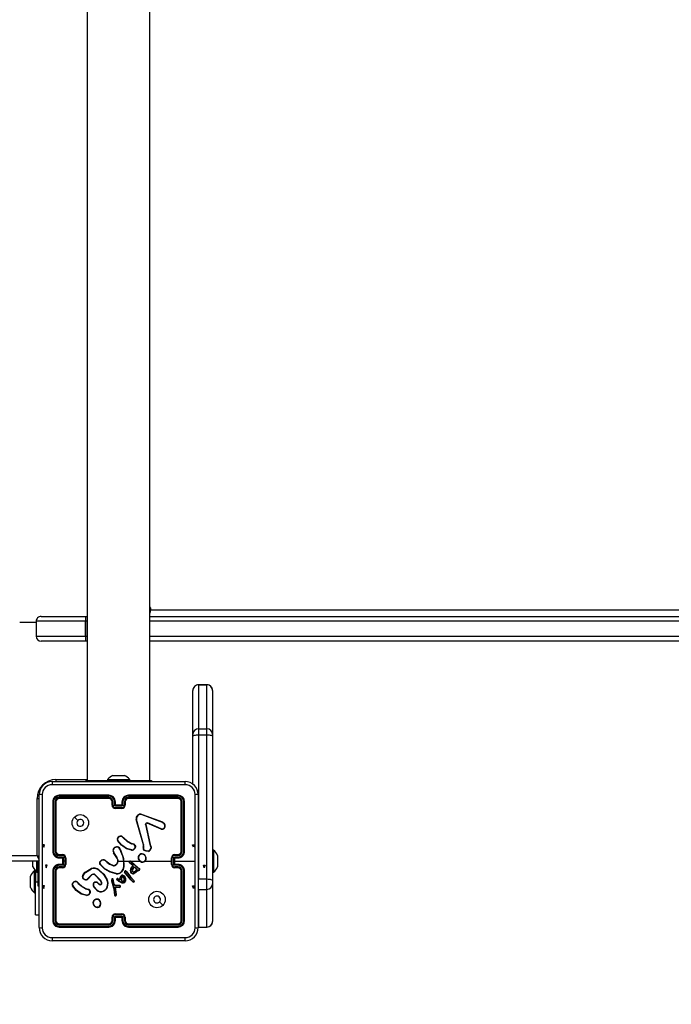
# Model space of a CAD drawing. Units: millimetres. Extents: x 581 to 1765, y 201 to 782.
# Drawn here: x 1189 to 1228, y 347 to 407 of the extents above; entities that cross this region are included whole.
import ezdxf

# ---------------------------------------------------------------- set-up
doc = ezdxf.new("R2010")
doc.units = ezdxf.units.MM
doc.header["$LTSCALE"] = 35
doc.header["$PDSIZE"] = -1
doc.layers.add('VP-DIM', color=7, linetype='Continuous')
doc.layers.add('VP-EQ', color=7, linetype='Continuous', true_color=0x8a3492)
doc.dimstyles.get("Standard").update_dxf_attribs({"dimtxt": 14, "dimasz": 20, "dimexe": 20, "dimexo": 50, "dimgap": 20, "dimtad": 0, "dimdec": 0, "dimzin": 0, "dimdsep": 46, "dimtxsty": 'Standard', "dimcen": -0.09, "dimadec": 0, "dimazin": 0, "dimtfac": 1, "dimtdec": 4, "dimtofl": 0, "dimtmove": 0, "dimatfit": 3, "dimfxl": 70, "dimfxlon": 1, "dimtolj": 1, "dimtzin": 0, "dimarcsym": 0})

# ---------------------------------------------------------------- blocks, each defined once
blk = doc.blocks.new('*D106')
at = {"layer": 'Defpoints', "color": 0}
for p in [(1166.578, 584.402), (1166.578, 200.752), (1744.97, 200.752)]:
    blk.add_point(p, dxfattribs=at)
at = {"layer": 'VP-DIM', "color": 0, "lineweight": -2}
for p, q in [((1674.97, 584.402), (1764.97, 584.402)), ((1744.97, 564.402), (1744.97, 431.244)), ((1744.97, 220.752), (1744.97, 353.91)), ((1674.97, 200.752), (1764.97, 200.752))]:
    blk.add_line(p, q, dxfattribs=at)
at = {"layer": 'VP-DIM', "color": 0}
for points in [[(1748.303, 564.402), (1741.636, 564.402), (1744.97, 584.402)], [(1741.636, 220.752), (1748.303, 220.752), (1744.97, 200.752)]]:
    blk.add_solid(points, dxfattribs=at)
at = {"layer": 'VP-DIM', "color": 0, "insert": (1744.97, 392.577), "char_height": 14, "attachment_point": 5, "rotation": 90}
blk.add_mtext('\\A1;384', dxfattribs=at)
blk = doc.blocks.new('*D107')
at = {"layer": 'Defpoints', "color": 0}
for p in [(1193.39, 434.402), (1193.39, 350.752), (1652.527, 350.752)]:
    blk.add_point(p, dxfattribs=at)
at = {"layer": 'VP-DIM', "color": 0, "lineweight": -2}
for p, q in [((1652.527, 454.402), (1652.527, 474.402)), ((1582.527, 434.402), (1672.527, 434.402)), ((1582.527, 350.752), (1672.527, 350.752)), ((1652.527, 330.752), (1652.527, 310.752))]:
    blk.add_line(p, q, dxfattribs=at)
at = {"layer": 'VP-DIM', "color": 0}
for points in [[(1649.194, 454.402), (1655.86, 454.402), (1652.527, 434.402)], [(1655.86, 330.752), (1649.194, 330.752), (1652.527, 350.752)]]:
    blk.add_solid(points, dxfattribs=at)
at = {"layer": 'VP-DIM', "color": 0, "insert": (1652.527, 394.34), "char_height": 14, "attachment_point": 5, "rotation": 90}
blk.add_mtext('\\A1;84', dxfattribs=at)
blk = doc.blocks.new('wd1442')
at = {"layer": 'VP-EQ', "color": 0, "linetype": 'Continuous', "lineweight": 25}
for p, q in [((1193.07, 424.677), (1193.07, 360.477)), ((1196.87, 360.477), (1196.87, 424.677)), ((1196.87, 370.927), (1196.912, 370.927)), ((1196.912, 370.827), (1196.912, 370.927)), ((1190.269, 370.427), (1192.961, 370.427)), ((1192.961, 370.427), (1193.07, 370.427)), ((1196.87, 370.827), (1196.912, 370.827)), ((1196.87, 370.427), (1231.484, 370.427)), ((1196.912, 370.827), (1290.411, 370.827)), ((1188.97, 370.077), (1189.969, 370.077)), ((1192.96, 370.127), (1189.969, 370.127)), ((1189.969, 370.127), (1189.969, 369.227)), ((1192.96, 370.127), (1192.96, 369.227)), ((1192.96, 369.227), (1192.96, 370.127)), ((1192.96, 370.127), (1192.96, 370.127)), ((1193.07, 370.127), (1192.96, 370.127)), ((1231.677, 370.127), (1196.87, 370.127)), ((1189.969, 369.227), (1192.96, 369.227)), ((1192.96, 369.227), (1192.96, 369.227)), ((1192.96, 369.227), (1193.07, 369.227)), ((1196.87, 369.227), (1231.677, 369.227)), ((1192.961, 368.927), (1190.269, 368.927)), ((1193.07, 368.927), (1192.961, 368.927)), ((1231.484, 368.927), (1196.87, 368.927)), ((1200.32, 366.275), (1199.82, 366.275)), ((1199.82, 366.275), (1199.82, 366.274)), ((1199.82, 366.274), (1199.82, 363.609)), ((1199.82, 366.274), (1200.32, 366.274)), ((1200.32, 366.274), (1200.32, 366.275)), ((1200.32, 363.609), (1200.32, 366.274)), ((1199.47, 363.259), (1199.47, 365.925)), ((1200.67, 365.925), (1200.67, 363.259)), ((1199.47, 363.15), (1199.47, 363.259)), ((1199.47, 360.229), (1199.47, 363.15)), ((1199.82, 363.609), (1199.82, 363.245)), ((1199.82, 363.609), (1200.32, 363.609)), ((1199.82, 363.245), (1199.82, 354.497)), ((1199.82, 363.245), (1200.32, 363.245)), ((1200.32, 363.245), (1200.32, 363.609)), ((1200.32, 354.497), (1200.32, 363.245)), ((1200.67, 363.259), (1200.67, 363.15)), ((1200.67, 363.15), (1200.67, 354.403)), ((1194.62, 360.777), (1194.667, 360.777)), ((1194.667, 360.777), (1194.97, 360.777)), ((1194.97, 360.777), (1195.273, 360.777)), ((1195.273, 360.777), (1195.32, 360.777)), ((1190.945, 360.402), (1198.995, 360.402)), ((1191.17, 360.527), (1193.07, 360.527)), ((1191.17, 360.527), (1191.17, 360.402)), ((1192.97, 360.477), (1192.97, 360.402)), ((1192.97, 360.477), (1193.97, 360.477)), ((1193.97, 360.477), (1195.97, 360.477)), ((1193.97, 360.477), (1193.97, 360.402)), ((1194.295, 360.537), (1194.295, 360.477)), ((1194.295, 360.537), (1195.645, 360.537)), ((1195.645, 360.477), (1195.645, 360.537)), ((1195.97, 360.477), (1196.97, 360.477)), ((1195.97, 360.477), (1195.97, 360.402)), ((1196.97, 360.477), (1196.97, 360.402)), ((1190.145, 351.552), (1190.145, 359.602)), ((1194.37, 359.577), (1191.37, 359.577)), ((1198.57, 359.577), (1195.57, 359.577)), ((1199.795, 359.602), (1199.795, 351.552)), ((1190.02, 355.927), (1190.02, 359.377)), ((1190.02, 359.377), (1190.145, 359.377)), ((1190.97, 359.177), (1190.97, 356.177)), ((1191.017, 359.179), (1191.017, 356.177)), ((1191.117, 359.179), (1191.117, 356.177)), ((1191.17, 359.177), (1191.17, 356.177)), ((1194.369, 359.53), (1191.367, 359.53)), ((1194.369, 359.43), (1191.367, 359.43)), ((1194.37, 359.377), (1191.37, 359.377)), ((1194.57, 358.977), (1194.57, 359.177)), ((1194.62, 358.979), (1194.62, 359.179)), ((1194.72, 358.929), (1194.72, 359.179)), ((1194.77, 358.977), (1194.77, 359.177)), ((1194.77, 358.977), (1194.77, 358.977)), ((1195.17, 358.977), (1194.77, 358.977)), ((1195.17, 359.177), (1195.17, 358.977)), ((1195.17, 358.977), (1195.17, 358.977)), ((1195.22, 359.179), (1195.22, 358.929)), ((1195.32, 359.179), (1195.32, 358.979)), ((1195.37, 359.177), (1195.37, 358.977)), ((1198.572, 359.53), (1195.57, 359.53)), ((1198.572, 359.43), (1195.57, 359.43)), ((1198.57, 359.377), (1195.57, 359.377)), ((1198.77, 356.177), (1198.77, 359.177)), ((1198.822, 356.177), (1198.822, 359.179)), ((1198.922, 356.177), (1198.922, 359.179)), ((1198.97, 356.177), (1198.97, 359.177)), ((1195.22, 358.929), (1194.72, 358.929)), ((1195.17, 358.829), (1194.77, 358.829)), ((1195.17, 358.777), (1194.77, 358.777)), ((1196.38, 358.399), (1197.613, 357.936)), ((1196.386, 358.417), (1197.619, 357.954)), ((1196.467, 356.574), (1196.034, 358.096)), ((1196.486, 356.58), (1196.054, 358.101)), ((1196.602, 357.797), (1196.853, 356.59)), ((1196.621, 357.8), (1196.872, 356.594)), ((1197.546, 357.521), (1196.709, 357.877)), ((1197.554, 357.54), (1196.718, 357.896)), ((1197.695, 357.877), (1197.762, 357.765)), ((1197.71, 357.888), (1197.779, 357.772)), ((1195.188, 357.05), (1195.264, 356.973)), ((1195.203, 357.063), (1195.278, 356.987)), ((1195.821, 356.612), (1195.759, 356.63)), ((1195.767, 356.648), (1195.823, 356.631)), ((1195.837, 356.609), (1195.821, 356.612)), ((1195.823, 356.631), (1195.838, 356.629)), ((1196.475, 356.507), (1196.467, 356.574)), ((1196.495, 356.507), (1196.486, 356.58)), ((1196.853, 356.59), (1196.887, 356.508)), ((1196.872, 356.594), (1196.904, 356.519)), ((1191.37, 355.977), (1191.57, 355.977)), ((1194.853, 355.786), (1194.661, 356.092)), ((1194.87, 355.798), (1194.677, 356.103)), ((1195.065, 356.254), (1195.084, 356.193)), ((1195.084, 356.257), (1195.102, 356.202)), ((1195.759, 356.25), (1195.442, 356.322)), ((1195.761, 356.27), (1195.451, 356.341)), ((1195.965, 356.425), (1195.94, 356.362)), ((1195.985, 356.421), (1195.957, 356.352)), ((1196.464, 356.429), (1196.474, 356.485)), ((1196.474, 356.485), (1196.475, 356.507)), ((1196.483, 356.424), (1196.494, 356.484)), ((1196.494, 356.484), (1196.495, 356.507)), ((1198.37, 355.977), (1198.57, 355.977)), ((1200.73, 356.252), (1200.67, 356.252)), ((1200.73, 356.252), (1200.73, 354.902)), ((1190.145, 355.577), (1125.795, 355.577)), ((1125.92, 355.927), (1190.02, 355.927)), ((1189.77, 355.402), (1189.77, 355.577)), ((1189.77, 355.227), (1189.77, 355.402)), ((1190.01, 354.902), (1190.01, 355.577)), ((1190.07, 355.577), (1190.07, 355.34)), ((1190.17, 355.377), (1190.145, 355.377)), ((1191.368, 355.927), (1191.568, 355.927)), ((1191.368, 355.827), (1191.618, 355.827)), ((1191.37, 355.777), (1191.57, 355.777)), ((1191.57, 355.377), (1191.37, 355.377)), ((1191.57, 355.777), (1191.57, 355.777)), ((1191.57, 355.777), (1191.57, 355.377)), ((1191.57, 355.377), (1191.57, 355.377)), ((1191.618, 355.827), (1191.618, 355.577)), ((1191.618, 355.577), (1191.618, 355.327)), ((1191.718, 355.577), (1191.618, 355.577)), ((1191.718, 355.777), (1191.718, 355.577)), ((1191.718, 355.577), (1191.718, 355.377)), ((1191.77, 355.777), (1191.77, 355.377)), ((1193.816, 355.527), (1193.928, 355.645)), ((1193.833, 355.516), (1193.938, 355.628)), ((1194.224, 355.554), (1194.253, 355.525)), ((1194.239, 355.567), (1194.266, 355.54)), ((1194.97, 355.577), (1195.263, 355.577)), ((1195.263, 355.577), (1195.274, 355.252)), ((1195.284, 355.577), (1195.639, 355.577)), ((1195.814, 355.331), (1195.628, 355.471)), ((1195.826, 355.347), (1195.641, 355.486)), ((1195.708, 355.577), (1196.262, 355.577)), ((1195.709, 355.551), (1196.12, 355.183)), ((1195.723, 355.565), (1196.132, 355.199)), ((1198.17, 355.377), (1198.17, 355.777)), ((1198.222, 355.377), (1198.222, 355.777)), ((1198.322, 355.827), (1198.572, 355.827)), ((1198.322, 355.327), (1198.322, 355.827)), ((1198.37, 355.777), (1198.57, 355.777)), ((1198.37, 355.777), (1198.37, 355.777)), ((1198.37, 355.377), (1198.37, 355.777)), ((1198.37, 355.577), (1199.607, 355.577)), ((1198.57, 355.377), (1198.37, 355.377)), ((1198.37, 355.377), (1198.37, 355.377)), ((1198.372, 355.927), (1198.572, 355.927)), ((1200.97, 355.927), (1200.97, 355.752)), ((1200.97, 355.752), (1200.97, 355.402)), ((1200.97, 355.402), (1200.97, 355.227)), ((1189.92, 355.002), (1189.86, 355.002)), ((1189.86, 354.327), (1189.86, 355.002)), ((1189.92, 355.003), (1189.92, 354.327)), ((1190.01, 354.902), (1190.07, 354.902)), ((1190.07, 355.34), (1190.07, 354.077)), ((1190.07, 355.34), (1190.145, 355.34)), ((1190.97, 354.977), (1190.97, 351.977)), ((1191.017, 354.977), (1191.017, 351.975)), ((1191.117, 354.977), (1191.117, 351.975)), ((1191.17, 354.977), (1191.17, 351.977)), ((1191.618, 355.327), (1191.368, 355.327)), ((1191.568, 355.227), (1191.368, 355.227)), ((1191.57, 355.177), (1191.37, 355.177)), ((1192.947, 354.906), (1193.306, 355.126)), ((1192.959, 354.89), (1193.314, 355.107)), ((1194.82, 354.803), (1194.465, 354.903)), ((1194.824, 354.822), (1194.471, 354.922)), ((1195.501, 354.684), (1195.331, 354.914)), ((1195.517, 354.696), (1195.349, 354.924)), ((1195.447, 354.922), (1195.418, 354.961)), ((1195.435, 354.973), (1195.463, 354.934)), ((1195.447, 354.922), (1195.673, 354.622)), ((1195.463, 354.934), (1195.688, 354.635)), ((1195.776, 355.217), (1195.833, 355.296)), ((1195.792, 355.205), (1195.85, 355.284)), ((1195.808, 355.099), (1195.936, 355.233)), ((1195.826, 355.319), (1195.814, 355.331)), ((1195.823, 355.087), (1195.936, 355.208)), ((1195.842, 355.33), (1195.826, 355.347)), ((1195.833, 355.308), (1195.826, 355.319)), ((1195.85, 355.319), (1195.842, 355.33)), ((1195.936, 355.233), (1196.077, 355.096)), ((1195.936, 355.208), (1196.055, 355.091)), ((1196.129, 355.052), (1196.083, 354.976)), ((1196.137, 355.028), (1196.099, 354.965)), ((1196.12, 355.183), (1196.176, 355.143)), ((1196.171, 355.037), (1196.129, 355.052)), ((1196.132, 355.199), (1196.187, 355.16)), ((1196.164, 355.018), (1196.137, 355.028)), ((1196.176, 355.143), (1196.219, 355.115)), ((1196.187, 355.16), (1196.23, 355.132)), ((1198.572, 355.327), (1198.322, 355.327)), ((1198.57, 355.177), (1198.37, 355.177)), ((1198.572, 355.227), (1198.372, 355.227)), ((1198.77, 351.977), (1198.77, 354.977)), ((1198.822, 351.975), (1198.822, 354.977)), ((1198.922, 351.975), (1198.922, 354.977)), ((1198.97, 351.977), (1198.97, 354.977)), ((1200.67, 354.902), (1200.73, 354.902)), ((1189.62, 354.502), (1189.62, 354.677)), ((1189.62, 354.152), (1189.62, 354.502)), ((1189.86, 353.652), (1189.86, 354.327)), ((1189.92, 352.327), (1189.92, 354.327)), ((1189.92, 354.327), (1190.07, 354.327)), ((1192.445, 354.305), (1192.521, 354.228)), ((1192.46, 354.318), (1192.536, 354.242)), ((1193.318, 354.744), (1193.111, 354.529)), ((1193.332, 354.73), (1193.126, 354.516)), ((1193.869, 354.39), (1193.541, 354.733)), ((1193.885, 354.402), (1193.554, 354.748)), ((1193.715, 354.259), (1193.701, 354.244)), ((1193.701, 354.244), (1193.786, 354.17)), ((1193.715, 354.259), (1193.8, 354.185)), ((1193.93, 354.266), (1193.869, 354.39)), ((1193.949, 354.272), (1193.885, 354.402)), ((1194.541, 354.378), (1194.662, 353.958)), ((1194.561, 354.382), (1194.681, 353.962)), ((1194.683, 354.185), (1194.621, 354.476)), ((1194.703, 354.189), (1194.64, 354.483)), ((1194.688, 354.175), (1194.683, 354.185)), ((1194.721, 354.123), (1194.688, 354.175)), ((1194.705, 354.186), (1194.703, 354.189)), ((1194.738, 354.135), (1194.705, 354.186)), ((1194.968, 354.36), (1194.867, 354.437)), ((1194.98, 354.376), (1194.879, 354.453)), ((1194.908, 354.508), (1194.978, 354.477)), ((1194.915, 354.526), (1194.986, 354.495)), ((1195.093, 354.283), (1194.968, 354.36)), ((1194.978, 354.477), (1195.044, 354.442)), ((1195.102, 354.301), (1194.98, 354.376)), ((1194.986, 354.495), (1195.03, 354.472)), ((1195.03, 354.472), (1195.052, 354.57)), ((1195.044, 354.442), (1195.071, 354.565)), ((1195.052, 354.57), (1195.113, 354.683)), ((1195.071, 354.565), (1195.129, 354.671)), ((1195.185, 354.251), (1195.093, 354.283)), ((1195.189, 354.271), (1195.102, 354.301)), ((1195.718, 354.44), (1195.501, 354.684)), ((1195.733, 354.454), (1195.517, 354.696)), ((1195.673, 354.622), (1195.882, 354.401)), ((1195.688, 354.635), (1195.897, 354.414)), ((1195.839, 354.317), (1195.718, 354.44)), ((1195.852, 354.332), (1195.733, 354.454)), ((1195.882, 354.401), (1195.901, 354.373)), ((1195.897, 354.414), (1195.918, 354.383)), ((1199.794, 354.497), (1199.82, 354.497)), ((1199.82, 354.497), (1200.32, 354.497)), ((1200.32, 353.863), (1200.32, 354.497)), ((1200.67, 354.403), (1200.67, 354.212)), ((1200.67, 354.212), (1200.67, 351.928)), ((1189.62, 353.977), (1189.62, 354.152)), ((1189.86, 353.652), (1189.92, 353.652)), ((1190.07, 354.077), (1190.145, 354.077)), ((1193.015, 353.503), (1192.7, 353.578)), ((1193.016, 353.522), (1192.708, 353.596)), ((1193.078, 353.867), (1193.016, 353.885)), ((1193.024, 353.903), (1193.081, 353.887)), ((1193.094, 353.864), (1193.078, 353.867)), ((1193.081, 353.887), (1193.096, 353.885)), ((1193.222, 353.68), (1193.201, 353.623)), ((1193.242, 353.677), (1193.219, 353.614)), ((1193.637, 353.822), (1193.472, 354)), ((1193.65, 353.836), (1193.487, 354.012)), ((1194.662, 353.958), (1194.674, 353.903)), ((1194.674, 353.903), (1194.701, 353.668)), ((1194.681, 353.962), (1194.694, 353.906)), ((1194.694, 353.906), (1194.721, 353.67)), ((1194.701, 353.668), (1194.713, 353.533)), ((1194.733, 353.537), (1194.721, 353.67)), ((1194.846, 354.087), (1194.74, 354.11)), ((1194.85, 354.107), (1194.745, 354.13)), ((1194.751, 354.014), (1194.846, 354.013)), ((1194.816, 353.553), (1194.751, 354.014)), ((1194.774, 353.994), (1194.846, 353.993)), ((1194.836, 353.554), (1194.774, 353.994)), ((1194.851, 354.086), (1194.846, 354.087)), ((1194.846, 354.013), (1195.03, 353.998)), ((1194.846, 353.993), (1195.03, 353.979)), ((1194.852, 354.106), (1194.85, 354.107)), ((1195.035, 354.079), (1194.851, 354.086)), ((1195.036, 354.099), (1194.852, 354.106)), ((1199.794, 353.864), (1199.82, 353.863)), ((1199.82, 353.863), (1200.32, 353.863)), ((1199.82, 353.863), (1199.82, 351.578)), ((1200.32, 351.578), (1200.32, 353.863)), ((1194.713, 353.533), (1194.724, 353.503)), ((1194.733, 353.537), (1194.742, 353.511)), ((1194.814, 353.533), (1194.816, 353.553)), ((1194.834, 353.533), (1194.836, 353.554)), ((1193.703, 352.767), (1193.673, 352.766)), ((1193.699, 352.786), (1193.675, 352.785)), ((1194.77, 352.377), (1195.17, 352.377)), ((1189.92, 352.327), (1190.145, 352.327)), ((1191.37, 351.777), (1194.37, 351.777)), ((1194.57, 351.977), (1194.57, 352.177)), ((1194.62, 351.975), (1194.62, 352.175)), ((1194.72, 352.225), (1195.22, 352.225)), ((1194.72, 351.975), (1194.72, 352.225)), ((1194.77, 352.325), (1195.17, 352.325)), ((1194.77, 351.977), (1194.77, 352.177)), ((1194.77, 352.177), (1194.77, 352.177)), ((1194.77, 352.177), (1195.17, 352.177)), ((1195.17, 352.177), (1195.17, 351.977)), ((1195.17, 352.177), (1195.17, 352.177)), ((1195.22, 352.225), (1195.22, 351.975)), ((1195.32, 352.175), (1195.32, 351.975)), ((1195.37, 352.177), (1195.37, 351.977)), ((1195.57, 351.777), (1198.57, 351.777)), ((1191.367, 351.725), (1194.369, 351.725)), ((1191.367, 351.624), (1194.369, 351.625)), ((1191.37, 351.577), (1194.37, 351.577)), ((1195.57, 351.725), (1198.572, 351.725)), ((1195.57, 351.625), (1198.572, 351.624)), ((1195.57, 351.577), (1198.57, 351.577)), ((1199.82, 351.578), (1200.32, 351.578)), ((1199.82, 351.578), (1199.82, 351.577)), ((1199.82, 351.577), (1200.32, 351.577)), ((1200.32, 351.577), (1200.32, 351.578)), ((1198.995, 350.752), (1190.945, 350.752))]:
    blk.add_line(p, q, dxfattribs=at)
at = {"layer": 'VP-EQ', "color": 0, "linetype": 'Continuous'}
for p, q in [((1190.381, 356.577), (1190.431, 356.427)), ((1190.481, 356.577), (1190.381, 356.577)), ((1190.431, 356.427), (1190.481, 356.577)), ((1199.508, 356.427), (1199.458, 356.577)), ((1199.458, 356.577), (1199.558, 356.577)), ((1199.558, 356.577), (1199.508, 356.427)), ((1190.531, 355.327), (1190.581, 355.177)), ((1190.631, 355.327), (1190.531, 355.327)), ((1190.581, 355.177), (1190.631, 355.327)), ((1200.159, 355.177), (1200.109, 355.327)), ((1200.109, 355.327), (1200.209, 355.327)), ((1200.159, 355.177), (1200.109, 355.327)), ((1200.109, 355.327), (1200.209, 355.327)), ((1200.159, 355.177), (1200.109, 355.327)), ((1200.109, 355.327), (1200.209, 355.327)), ((1200.209, 355.327), (1200.159, 355.177)), ((1200.209, 355.327), (1200.159, 355.177)), ((1200.209, 355.327), (1200.159, 355.177)), ((1190.381, 354.077), (1190.431, 353.927)), ((1190.481, 354.077), (1190.381, 354.077)), ((1190.431, 353.927), (1190.481, 354.077)), ((1199.508, 353.927), (1199.458, 354.077)), ((1199.458, 354.077), (1199.558, 354.077)), ((1199.558, 354.077), (1199.508, 353.927))]:
    blk.add_line(p, q, dxfattribs=at)
at = {"layer": 'VP-EQ', "color": 0, "linetype": 'Continuous', "lineweight": 25, "flags": 128}
for points in [[(1196.912, 370.927), (1196.909, 370.946), (1196.901, 370.962), (1196.889, 370.973), (1196.874, 370.977), (1196.87, 370.977)], [(1199.47, 363.15), (1199.477, 363.169), (1199.496, 363.186), (1199.529, 363.203), (1199.572, 363.217), (1199.625, 363.229), (1199.686, 363.238), (1199.752, 363.243), (1199.82, 363.245)], [(1200.32, 363.245), (1200.388, 363.243), (1200.454, 363.238), (1200.514, 363.229), (1200.567, 363.217), (1200.611, 363.203), (1200.643, 363.186), (1200.663, 363.169), (1200.67, 363.15)], [(1199.006, 360.214), (1196.316, 360.214), (1193.624, 360.214), (1190.934, 360.214)], [(1190.332, 359.613), (1190.333, 356.923), (1190.333, 354.231), (1190.332, 351.541)], [(1199.607, 355.577), (1199.607, 357.596), (1199.607, 359.613)], [(1192.291, 358.255), (1192.394, 358.153), (1192.496, 358.051)], [(1196.602, 357.797), (1196.6, 357.813), (1196.603, 357.829)], [(1196.622, 357.823), (1196.62, 357.812), (1196.621, 357.8)], [(1196.665, 357.898), (1196.692, 357.902), (1196.718, 357.896)], [(1196.709, 357.877), (1196.691, 357.881), (1196.671, 357.878)], [(1197.613, 357.936), (1197.658, 357.912), (1197.695, 357.877)], [(1197.619, 357.954), (1197.669, 357.927), (1197.71, 357.888)], [(1195.442, 356.322), (1195.14, 356.543), (1194.91, 356.829)], [(1195.451, 356.341), (1195.155, 356.556), (1194.926, 356.841)], [(1195.264, 356.973), (1195.495, 356.778), (1195.759, 356.63)], [(1195.278, 356.987), (1195.507, 356.795), (1195.767, 356.648)], [(1195.957, 356.555), (1195.983, 356.491), (1195.985, 356.421)], [(1195.084, 356.193), (1195.199, 355.893), (1195.263, 355.577)], [(1195.102, 356.202), (1195.258, 355.738), (1195.294, 355.25)], [(1195.965, 356.425), (1195.963, 356.488), (1195.94, 356.546)], [(1196.775, 356.174), (1196.638, 356.179), (1196.51, 356.23)], [(1196.771, 356.194), (1196.642, 356.199), (1196.523, 356.246)], [(1196.887, 356.508), (1196.919, 356.442), (1196.93, 356.37)], [(1196.904, 356.519), (1196.938, 356.446), (1196.95, 356.367)], [(1190.02, 355.927), (1190.049, 355.859), (1190.077, 355.793), (1190.103, 355.733), (1190.126, 355.68), (1190.145, 355.636), (1190.147, 355.631)], [(1190.02, 355.927), (1190.088, 355.898), (1190.149, 355.872)], [(1194.465, 354.903), (1194.13, 355.09), (1193.849, 355.366)], [(1194.471, 354.922), (1194.136, 355.11), (1193.863, 355.38)], [(1194.253, 355.525), (1194.423, 355.404), (1194.612, 355.313)], [(1194.266, 355.54), (1194.431, 355.422), (1194.618, 355.332)], [(1194.784, 355.346), (1194.854, 355.409), (1194.9, 355.492)], [(1194.794, 355.328), (1194.869, 355.397), (1194.919, 355.485)], [(1196.573, 355.577), (1196.772, 355.577), (1196.972, 355.577), (1197.172, 355.577), (1197.371, 355.577), (1197.571, 355.577), (1197.771, 355.577), (1197.97, 355.577), (1198.17, 355.577)], [(1199.607, 351.541), (1199.607, 353.559), (1199.607, 355.577)], [(1192.773, 354.619), (1192.825, 354.759), (1192.947, 354.906)], [(1192.792, 354.615), (1192.852, 354.767), (1192.959, 354.89)], [(1193.765, 355.039), (1194.048, 354.772), (1194.256, 354.443)], [(1193.777, 355.055), (1194.065, 354.785), (1194.274, 354.452)], [(1195.274, 355.252), (1195.226, 355.084), (1195.132, 354.936)], [(1195.294, 355.25), (1195.244, 355.076), (1195.147, 354.923)], [(1195.684, 354.993), (1195.717, 355.11), (1195.776, 355.217)], [(1195.704, 354.99), (1195.736, 355.102), (1195.792, 355.205)], [(1196.083, 354.976), (1196.004, 354.897), (1195.907, 354.842)], [(1196.099, 354.965), (1196.019, 354.884), (1195.914, 354.824)], [(1196.219, 355.115), (1196.227, 355.108), (1196.233, 355.098)], [(1196.23, 355.132), (1196.243, 355.12), (1196.251, 355.105)], [(1192.521, 354.228), (1192.752, 354.033), (1193.016, 353.885)], [(1192.536, 354.242), (1192.764, 354.05), (1193.024, 353.903)], [(1192.899, 354.456), (1192.839, 354.488), (1192.791, 354.536)], [(1192.905, 354.474), (1192.85, 354.503), (1192.806, 354.548)], [(1193.45, 354.199), (1193.464, 354.23), (1193.486, 354.256)], [(1194.547, 354.475), (1194.539, 354.427), (1194.541, 354.378)], [(1194.566, 354.469), (1194.559, 354.426), (1194.561, 354.382)], [(1195.166, 354.37), (1195.139, 354.421), (1195.124, 354.477)], [(1195.183, 354.38), (1195.158, 354.428), (1195.144, 354.48)], [(1195.285, 354.255), (1195.236, 354.246), (1195.185, 354.251)], [(1195.278, 354.273), (1195.234, 354.265), (1195.189, 354.271)], [(1195.213, 354.708), (1195.25, 354.697), (1195.281, 354.674)], [(1195.216, 354.728), (1195.259, 354.715), (1195.295, 354.688)], [(1195.269, 354.582), (1195.291, 354.53), (1195.296, 354.473)], [(1195.296, 354.473), (1195.288, 354.424), (1195.274, 354.387)], [(1195.281, 354.674), (1195.329, 354.611), (1195.359, 354.539)], [(1195.286, 354.592), (1195.31, 354.534), (1195.316, 354.472)], [(1195.316, 354.472), (1195.309, 354.424), (1195.292, 354.378)], [(1195.295, 354.688), (1195.343, 354.627), (1195.378, 354.544)], [(1195.359, 354.539), (1195.371, 354.455), (1195.364, 354.371)], [(1195.378, 354.544), (1195.391, 354.456), (1195.383, 354.367)], [(1200.32, 354.497), (1200.388, 354.495), (1200.454, 354.49), (1200.514, 354.481), (1200.567, 354.47), (1200.611, 354.455), (1200.643, 354.439), (1200.663, 354.421), (1200.67, 354.403)], [(1192.7, 353.578), (1192.4, 353.796), (1192.168, 354.084)], [(1192.708, 353.596), (1192.412, 353.811), (1192.183, 354.096)], [(1193.222, 353.68), (1193.22, 353.743), (1193.197, 353.801)], [(1193.215, 353.811), (1193.241, 353.746), (1193.242, 353.677)], [(1194.745, 354.13), (1194.741, 354.132), (1194.738, 354.135)], [(1197.648, 352.899), (1197.546, 353.001), (1197.443, 353.104)], [(1190.934, 350.94), (1193.624, 350.94), (1196.316, 350.94), (1199.006, 350.94)]]:
    blk.add_lwpolyline(points, dxfattribs=at)
at = {"layer": 'VP-EQ', "color": 0, "linetype": 'Continuous', "lineweight": 25}
for centre in [(1192.645, 357.902), (1197.295, 353.252)]:
    blk.add_circle(centre, 0.5, dxfattribs=at)
for centre, radius, start, end in [((1190.269, 370.127), 0.3, 90, 180.02382), ((1217.139, 370.202), 24.179, 179.46683, 180.17772), ((1358.729, 370.202), 165.769, 179.92226, 180.02595), ((1196.343, 370.823), 0.57, 337.74662, 0.43663), ((1190.269, 369.227), 0.3, 180.02382, 270), ((1217.139, 369.152), 24.18, 179.82228, 180.53317), ((1358.732, 369.152), 165.771, 179.97405, 180.07774), ((1199.82, 365.925), 0.35, 90, 180), ((1199.82, 365.924), 0.35, 89.95488, 179.95504), ((1200.32, 365.925), 0.35, 0, 90), ((1200.32, 365.924), 0.35, 0.04496, 90.04512), ((1199.82, 363.259), 0.35, 89.95512, 179.95492), ((1200.32, 363.259), 0.35, 0.04508, 90.04488), ((1195.34, 359.461), 1.5, 118.70488, 134.184), ((1194.599, 359.461), 1.5, 45.816, 61.29512), ((1191.17, 359.377), 1.15, 90, 180), ((1190.945, 359.602), 0.8, 89.99999, 180.00001), ((1190.935, 359.612), 0.602, 90.05997, 179.94), ((1191.801, 360.259), 0.868, 170.51307, 182.94767), ((1198.139, 360.259), 0.868, 357.05207, 9.48697), ((1198.995, 359.602), 0.8, 359.99993, 89.99996), ((1199.005, 359.612), 0.602, 0.06009, 89.93995), ((1190.288, 358.746), 0.868, 87.05143, 99.48784), ((1191.37, 359.177), 0.4, 89.99995, 180.00005), ((1191.595, 359.542), 0.228, 171.18474, 183.11565), ((1195.908, 359.541), 1.539, 178.65866, 180.4254), ((1194.37, 359.177), 0.4, 359.99986, 90.00014), ((1195.57, 359.177), 0.4, 89.99999, 180.00001), ((1194.096, 359.541), 1.474, 359.55764, 1.40149), ((1198.346, 359.542), 0.227, 356.86146, 8.88311), ((1198.57, 359.177), 0.4, 359.99997, 89.99992), ((1199.652, 358.746), 0.868, 80.51294, 92.94775), ((1191.005, 358.952), 0.228, 86.87406, 98.84603), ((1191.369, 359.178), 0.351, 90.17367, 179.82633), ((1191.368, 359.179), 0.251, 90.17628, 179.82372), ((1191.13, 358.871), 0.309, 82.53701, 92.30215), ((1191.37, 359.177), 0.2, 89.99984, 180.00016), ((1191.677, 359.417), 0.31, 177.70604, 187.43446), ((1194.368, 359.178), 0.351, 0.16819, 89.82919), ((1194.369, 359.179), 0.251, 0.17225, 89.82511), ((1196.139, 359.416), 1.77, 179.56363, 181.2627), ((1194.37, 359.177), 0.2, 0.00009, 90.00002), ((1194.607, 358.908), 0.272, 87.40315, 97.91718), ((1194.608, 358.666), 0.313, 87.94155, 97.06115), ((1194.77, 358.977), 0.2, 179.99953, 270.00036), ((1194.77, 358.98), 0.151, 180.17372, 269.82329), ((1194.732, 358.905), 0.275, 82.11753, 92.60205), ((1195.227, 358.449), 0.698, 130.84925, 136.53513), ((1195.207, 358.905), 0.275, 87.39645, 97.88216), ((1195.169, 358.98), 0.151, 270.17724, 359.82575), ((1195.17, 358.977), 0.2, 269.99988, 0.00023), ((1194.713, 358.449), 0.699, 43.47533, 49.16111), ((1195.571, 359.178), 0.351, 90.17063, 179.83187), ((1195.571, 359.179), 0.251, 90.17497, 179.82759), ((1195.332, 358.908), 0.272, 82.08156, 92.59628), ((1195.331, 358.666), 0.313, 82.93809, 92.05742), ((1195.57, 359.177), 0.2, 89.99995, 179.99995), ((1193.878, 359.416), 1.693, 358.67897, 0.45568), ((1198.265, 359.417), 0.308, 352.50931, 2.31292), ((1198.57, 359.177), 0.2, 0.00013, 89.99998), ((1198.571, 359.179), 0.351, 0.14522, 89.8546), ((1198.571, 359.179), 0.251, 0.17639, 89.82378), ((1198.81, 358.871), 0.309, 87.69681, 97.46313), ((1198.935, 358.952), 0.227, 81.14894, 93.12786), ((1200.328, 358.816), 5.559, 179.862, 180.3987), ((1190.305, 358.816), 4.865, 359.54334, 0.15661), ((1196.306, 358.151), 0.278, 73.31112, 191.5661), ((1196.306, 358.152), 0.258, 73.46145, 191.40018), ((1195.622, 358.659), 0.801, 341.05243, 342.42648), ((1192.645, 357.902), 0.21, 180.00598, 134.99945), ((1192.645, 357.902), 0.21, 134.99911, 180.00632), ((1196.095, 357.912), 0.194, 102.20871, 108.26004), ((1196.646, 357.61), 0.192, 97.46898, 103.29372), ((1196.698, 357.805), 0.0988, 109.61031, 166.04292), ((1196.571, 357.679), 0.153, 70.79681, 78.21168), ((1196.697, 357.805), 0.0777, 109.26477, 166.38892), ((1196.49, 357.832), 0.188, 14.46494, 20.70076), ((1196.124, 358.144), 0.643, 335.50415, 337.35008), ((1197.603, 357.702), 0.19, 252.67718, 21.65793), ((1197.603, 357.703), 0.17, 253.01028, 21.56327), ((1197.386, 358.026), 0.244, 338.43656, 342.95375), ((1200.216, 354.719), 4.04, 128.34423, 128.61482), ((1198.141, 356.838), 1.001, 111.14587, 112.24037), ((1197.297, 357.629), 0.271, 336.45225, 340.82864), ((1195.008, 356.906), 0.125, 145.44008, 218.08887), ((1195.008, 356.906), 0.105, 145.19923, 218.62493), ((1195.122, 356.847), 0.252, 91.16942, 149.00955), ((1194.681, 356.599), 0.439, 56.64359, 59.23156), ((1195.3, 356.298), 0.659, 124.60157, 126.35853), ((1195.124, 356.843), 0.236, 91.40656, 148.66941), ((1185.439, 356.346), 9.707, 4.33329, 4.44948), ((1195.128, 357.005), 0.0943, 37.5283, 97.03346), ((1195.128, 357.005), 0.0744, 36.64489, 97.72727), ((1195.537, 356.655), 0.527, 129.31707, 131.46641), ((1195.746, 356.493), 0.68, 133.42724, 135.08962), ((1194.27, 357.302), 1.634, 335.69668, 336.38801), ((1195.148, 356.711), 0.68, 351.64065, 353.30453), ((1194.423, 356.669), 1.416, 357.58263, 358.38586), ((1195.843, 356.505), 0.105, 23.20148, 93.30109), ((1195.843, 356.505), 0.125, 23.91312, 92.4251), ((1196.442, 355.614), 1.059, 117.24323, 118.31274), ((1196.696, 355.824), 0.785, 105.50677, 106.99742), ((1196.99, 355.953), 0.652, 100.45134, 102.16552), ((1191.006, 354.671), 1.506, 89.5661, 91.37114), ((1191.37, 356.177), 0.4, 179.99994, 270.00007), ((1191.369, 356.179), 0.351, 180.17074, 269.83182), ((1191.131, 354.449), 1.728, 88.70714, 90.44678), ((1191.368, 356.178), 0.251, 180.17489, 269.82772), ((1191.37, 356.177), 0.2, 179.9999, 270.00011), ((1191.64, 355.94), 0.273, 172.11329, 182.58691), ((1191.882, 355.939), 0.315, 172.9691, 182.04874), ((1191.57, 355.777), 0.2, 359.99996, 90.00004), ((1194.856, 356.218), 0.232, 9.78862, 212.78383), ((1194.856, 356.218), 0.212, 9.78909, 212.81449), ((1196.033, 353.979), 2.52, 122.53589, 122.99079), ((1195.215, 355.412), 0.855, 98.78378, 100.12126), ((1195.627, 355.078), 1.24, 115.03629, 115.94667), ((1200.746, 353.878), 5.84, 155.05909, 155.2575), ((1195.776, 356.46), 0.211, 265.42964, 329.16689), ((1195.117, 356.316), 0.646, 354.0903, 355.87773), ((1195.776, 356.46), 0.191, 265.49007, 329.10778), ((1195.732, 356.004), 0.414, 57.03642, 59.78893), ((1195.886, 355.984), 0.448, 77.30125, 79.83512), ((1196.389, 355.786), 0.24, 68.13243, 144.87964), ((1196.39, 355.786), 0.22, 68.35425, 144.82158), ((1196.653, 356.369), 0.199, 162.12933, 224.17318), ((1196.366, 356.075), 0.368, 71.40264, 74.56478), ((1196.132, 356.14), 0.371, 336.18755, 339.2453), ((1196.366, 355.761), 0.253, 348.761, 65.43581), ((1196.468, 356.005), 0.48, 86.92656, 89.35515), ((1196.47, 356.038), 0.469, 86.91352, 89.40015), ((1196.653, 356.369), 0.179, 162.18321, 223.35096), ((1196.366, 355.761), 0.272, 348.8599, 65.64084), ((1195.448, 357.12), 1.386, 320.04145, 320.88968), ((1196.676, 356.44), 0.263, 291.02244, 344.57642), ((1196.491, 356.12), 0.289, 10.85047, 14.84533), ((1196.679, 356.436), 0.279, 290.11559, 345.57149), ((1196.093, 357.696), 1.429, 303.78467, 304.56567), ((1196.851, 355.74), 0.634, 81.01672, 82.79795), ((1198.37, 355.777), 0.2, 89.99995, 180.00015), ((1198.06, 355.939), 0.312, 357.93247, 7.09336), ((1198.57, 356.177), 0.4, 269.99987, 0.00023), ((1198.57, 356.177), 0.2, 270.0004, 359.99948), ((1198.302, 355.94), 0.271, 357.39364, 7.94725), ((1198.571, 356.178), 0.351, 270.13992, 359.8576), ((1198.571, 356.178), 0.251, 270.17212, 359.82526), ((1198.809, 354.449), 1.729, 89.55296, 91.29315), ((1198.934, 354.673), 1.505, 88.62796, 90.43398), ((1199.654, 355.207), 1.5, 28.70488, 44.184), ((1191.37, 354.977), 0.4, 89.99993, 180.00006), ((1191.643, 355.815), 0.276, 177.40768, 187.85061), ((1191.643, 355.339), 0.276, 172.14968, 182.59203), ((1191.567, 355.777), 0.151, 0.17707, 89.82591), ((1191.567, 355.377), 0.151, 270.17431, 359.82271), ((1192.102, 355.317), 0.703, 133.48502, 139.13147), ((1191.57, 355.377), 0.2, 269.99996, 0.00004), ((1192.102, 355.837), 0.703, 220.86794, 226.51558), ((1191.731, 350.575), 5.202, 89.5731, 90.14652), ((1191.731, 360.58), 5.203, 269.85353, 270.42685), ((1193.923, 355.465), 0.124, 149.91813, 233.35214), ((1194.256, 356.196), 0.801, 236.67481, 238.09266), ((1193.923, 355.465), 0.104, 150.47363, 234.6668), ((1187.532, 361.427), 8.755, 316.18339, 316.31432), ((1194.031, 355.396), 0.27, 39.3782, 112.32252), ((1195.305, 356.403), 1.572, 208.82456, 209.55595), ((1194.03, 355.395), 0.25, 39.47227, 111.6345), ((1194.978, 354.643), 1.183, 128.64795, 129.62211), ((1195.142, 354.774), 1.164, 138.85214, 139.84149), ((1196.432, 353.477), 2.798, 123.94814, 124.358), ((1194.589, 355.593), 0.327, 341.83577, 36.19322), ((1194.584, 355.593), 0.352, 342.18605, 35.67863), ((1195.231, 356.424), 0.99, 250.41644, 251.57465), ((1195.674, 355.52), 0.0667, 42.63069, 227.35591), ((1195.674, 355.52), 0.0467, 41.53719, 226.26618), ((1193.207, 357.544), 3.188, 319.43417, 319.79533), ((1195.13, 356.135), 0.822, 314.75748, 316.14683), ((1196.376, 355.79), 0.227, 143.76178, 218.12883), ((1196.377, 355.79), 0.207, 143.80426, 218.31015), ((1195.686, 355.184), 0.897, 54.31113, 55.60023), ((1195.638, 356.472), 0.994, 304.25613, 305.42401), ((1196.456, 355.813), 0.305, 212.3359, 265.07945), ((1196.458, 355.817), 0.289, 212.51528, 264.36388), ((1196.412, 355.731), 0.223, 274.53144, 354.0289), ((1196.144, 355.525), 0.286, 356.86229, 0.88261), ((1196.412, 355.732), 0.203, 275.11531, 354.16051), ((1196.482, 354.792), 0.929, 80.59017, 81.8021), ((1198.209, 350.576), 5.202, 89.85341, 90.42707), ((1198.209, 360.579), 5.202, 269.57293, 270.14659), ((1198.37, 355.377), 0.2, 179.99985, 270.00005), ((1198.372, 355.777), 0.151, 90.17395, 179.82323), ((1198.372, 355.377), 0.151, 180.17657, 269.82625), ((1197.845, 355.324), 0.693, 40.81765, 46.54697), ((1197.842, 355.834), 0.698, 313.47537, 319.16298), ((1198.299, 355.815), 0.274, 352.08976, 2.61034), ((1198.299, 355.339), 0.274, 357.38937, 7.91052), ((1198.57, 354.977), 0.4, 359.99977, 90.00013), ((1190.936, 353.957), 1.5, 135.816, 151.29512), ((1191.085, 355.948), 1.5, 208.70488, 224.184), ((1191.006, 356.483), 1.507, 268.62899, 270.43377), ((1191.369, 354.976), 0.351, 90.16828, 179.82916), ((1191.368, 354.976), 0.251, 90.17226, 179.82512), ((1191.131, 356.705), 1.729, 269.55334, 271.29275), ((1191.37, 354.977), 0.2, 89.9999, 180.00009), ((1191.64, 355.215), 0.273, 177.41472, 187.88508), ((1191.882, 355.216), 0.315, 177.95132, 187.03084), ((1193.106, 355.016), 0.194, 214.76869, 220.63309), ((1193.482, 354.695), 0.465, 50.60217, 112.22996), ((1193.654, 355.254), 0.371, 200.27268, 203.35328), ((1193.482, 354.694), 0.446, 50.57836, 112.14276), ((1193.438, 354.606), 0.183, 50.94166, 130.94653), ((1193.439, 354.607), 0.163, 50.85168, 130.93531), ((1194.552, 354.436), 0.992, 141.38085, 142.5523), ((1195.546, 354.551), 1.137, 161.00285, 162.00439), ((1196.552, 354.638), 2.054, 160.26092, 160.82015), ((1194.685, 355.539), 0.238, 252.09723, 297.29011), ((1194.685, 355.537), 0.215, 251.96067, 297.28406), ((1191.367, 353.352), 3.956, 29.97652, 30.26667), ((1194.875, 355.158), 0.359, 261.26111, 319.15393), ((1199.11, 353.887), 4.386, 167.69189, 167.95173), ((1194.873, 355.164), 0.345, 261.95685, 318.66374), ((1196.205, 356.171), 1.636, 228.99847, 229.69557), ((1195.42, 356.733), 1.489, 264.3842, 265.15284), ((1195.386, 354.938), 0.06, 36.06678, 202.93664), ((1195.443, 354.73), 0.216, 115.94544, 121.30043), ((1195.386, 354.937), 0.04, 36.01014, 199.87713), ((1194.962, 355.593), 0.78, 305.84152, 307.31154), ((1195.181, 355.291), 0.455, 305.83302, 308.35111), ((1195.843, 354.966), 0.161, 170.26338, 231.19374), ((1195.851, 355.894), 0.916, 259.46022, 260.72127), ((1195.843, 354.966), 0.142, 170.3038, 230.79037), ((1195.302, 355.184), 0.558, 322.00592, 324.05923), ((1195.843, 354.992), 0.182, 236.19144, 292.82666), ((1195.844, 354.995), 0.165, 236.96628, 292.44914), ((1195.184, 354.371), 1.032, 53.89268, 55.01343), ((1195.893, 355.021), 0.116, 137.25894, 218.91616), ((1195.892, 355.021), 0.0955, 136.40226, 218.91119), ((1195.291, 355.566), 0.802, 309.6226, 311.04783), ((1195.888, 355.021), 0.112, 220.50717, 301.42055), ((1195.358, 354.54), 0.717, 49.65658, 51.24146), ((1195.299, 355.739), 0.657, 321.60382, 323.35319), ((1195.887, 355.021), 0.0918, 220.51939, 302.01089), ((1195.4, 355.962), 0.771, 303.54208, 305.03652), ((1195.418, 355.935), 0.752, 303.51254, 305.04499), ((1195.825, 355.302), 0.0105, 323.97306, 34.69915), ((1194.727, 353.749), 1.902, 53.83334, 54.44142), ((1195.825, 355.302), 0.0306, 324.06014, 34.60993), ((1195.582, 354.702), 0.354, 20.10652, 23.31119), ((1194.366, 355.194), 1.57, 0.50304, 1.41554), ((1195.831, 355.149), 0.231, 297.05965, 345.56131), ((1193.88, 353.754), 2.376, 29.55021, 30.03853), ((1195.828, 355.151), 0.254, 297.58586, 347.45208), ((1195.911, 355.861), 0.783, 280.5652, 282.19692), ((1200.85, 362.022), 8.507, 235.91553, 236.0485), ((1195.708, 355.517), 0.53, 320.99659, 323.15289), ((1195.644, 354.87), 0.518, 17.69647, 20.53789), ((1196.186, 355.083), 0.0686, 250.88796, 19.02757), ((1195.775, 355.173), 0.419, 338.32652, 341.05826), ((1196.187, 355.083), 0.0487, 251.03468, 19.02054), ((1195.862, 355.361), 0.382, 325.21052, 328.20023), ((1195.912, 355.318), 0.369, 326.60034, 329.69932), ((1196.073, 355.576), 0.503, 288.47203, 290.72263), ((1198.06, 355.216), 0.312, 352.90658, 2.06759), ((1198.302, 355.215), 0.271, 352.05255, 2.60656), ((1198.57, 354.977), 0.2, 0.00041, 89.99971), ((1198.571, 354.976), 0.351, 0.17057, 89.83192), ((1198.571, 354.976), 0.251, 0.17519, 89.82742), ((1198.809, 356.705), 1.728, 268.70679, 270.4471), ((1198.934, 356.481), 1.505, 269.56582, 271.37224), ((1199.654, 355.948), 1.5, 315.816, 331.29512), ((1192.266, 354.161), 0.125, 145.43912, 218.08984), ((1192.265, 354.161), 0.105, 145.19778, 218.62576), ((1192.379, 354.102), 0.252, 91.16948, 149.00972), ((1192.263, 354.359), 0.162, 231.74676, 238.67479), ((1192.379, 354.101), 0.233, 90.95158, 149.12183), ((1192.386, 354.261), 0.0943, 37.52841, 97.03335), ((1192.552, 354.351), 0.178, 179.02794, 185.58117), ((1192.385, 354.26), 0.0744, 36.64759, 97.7275), ((1192.924, 353.761), 0.725, 129.7348, 131.37425), ((1192.994, 353.757), 0.667, 133.35818, 135.13432), ((1192.876, 354.598), 0.105, 168.34835, 215.98101), ((1192.844, 354.894), 0.284, 255.36763, 259.31331), ((1192.876, 354.598), 0.0863, 168.62605, 215.70255), ((1193.367, 353.768), 0.961, 125.72354, 126.88165), ((1192.968, 354.655), 0.211, 251.02367, 318.75881), ((1193.138, 354.389), 0.247, 159.91444, 164.44969), ((1192.967, 354.655), 0.191, 251.10006, 318.68303), ((1193.262, 354.694), 0.224, 227.57956, 232.74023), ((1193.45, 354.855), 0.172, 220.02522, 226.75176), ((1193.642, 354.14), 0.22, 162.79189, 219.48821), ((1193.566, 354.166), 0.14, 131.37123, 163.67655), ((1193.499, 354.382), 0.189, 248.99734, 254.98282), ((1193.642, 354.14), 0.201, 162.78852, 219.49262), ((1193.588, 354.136), 0.177, 44.03203, 130.2175), ((1193.694, 354.44), 0.278, 217.35432, 221.48063), ((1193.587, 354.135), 0.158, 43.87886, 129.98893), ((1194.379, 354.065), 1.072, 140.39326, 141.44312), ((1193.855, 354.241), 0.0989, 225.77189, 18.08285), ((1191.643, 356.158), 2.923, 317.15653, 317.55743), ((1193.855, 354.241), 0.0789, 225.35127, 18.03855), ((1193.348, 355.15), 0.922, 304.46168, 305.68285), ((1193.828, 354.616), 0.365, 286.20712, 289.29382), ((1193.956, 355.096), 0.718, 294.70396, 296.3201), ((1193.758, 354.212), 0.549, 339.30749, 24.92237), ((1193.765, 354.213), 0.563, 339.10908, 25.17148), ((1194.47, 354.774), 0.402, 280.23555, 283.07223), ((1194.595, 354.461), 0.05, 26.30079, 163.42892), ((1194.824, 355.351), 0.919, 252.46602, 253.71207), ((1194.595, 354.461), 0.03, 30.44825, 163.158), ((1194.507, 354.805), 0.348, 289.03055, 292.37808), ((1194.617, 354.518), 0.34, 281.32172, 284.71948), ((1194.473, 354.512), 0.4, 302.46911, 305.36629), ((1194.898, 354.478), 0.0513, 70.11406, 232.85837), ((1194.898, 354.478), 0.0313, 71.26233, 233.44902), ((1194.464, 354.771), 0.523, 320.39295, 322.56151), ((1200.377, 352.375), 5.87, 158.49662, 158.69411), ((1194.706, 354.565), 0.333, 322.12905, 325.5361), ((1194.759, 354.592), 0.248, 332.27885, 336.96076), ((1196.388, 355.082), 1.489, 204.17156, 205.4447), ((1195.28, 355.307), 0.771, 252.7844, 254.28008), ((1194.654, 354.522), 0.5, 331.41969, 333.68513), ((1195.201, 354.623), 0.106, 81.9683, 145.7963), ((1195.547, 355.255), 0.719, 232.83151, 234.43812), ((1195.28, 354.506), 0.159, 145.94025, 190.75391), ((1194.903, 355.706), 1.25, 280.18411, 281.10184), ((1195.201, 354.623), 0.0862, 82.00245, 146.14011), ((1195.278, 354.507), 0.137, 145.80437, 191.14896), ((1195.216, 354.546), 0.084, 33.58023, 144.13742), ((1195.404, 354.948), 0.436, 234.06851, 236.68033), ((1195.216, 354.546), 0.0639, 33.77296, 144.03325), ((1195.009, 354.634), 0.308, 300.69991, 304.44632), ((1195.227, 354.404), 0.0701, 209.75722, 338.34874), ((1195.227, 354.405), 0.0501, 208.86987, 339.30203), ((1193.993, 354.545), 1.228, 346.16297, 347.08412), ((1192.344, 355.104), 2.896, 352.1474, 352.54646), ((1193.743, 357.054), 2.905, 301.68619, 302.0796), ((1195.425, 354.694), 0.342, 243.78508, 247.17098), ((1195.211, 354.419), 0.16, 294.67175, 342.74827), ((1195.834, 354.484), 0.595, 200.74734, 202.64625), ((1194.686, 355.282), 0.851, 314.34523, 315.69835), ((1195.213, 354.418), 0.178, 294.04424, 343.35997), ((1195.329, 354.854), 0.382, 265.01894, 268.02955), ((1195.254, 354.944), 0.419, 284.4874, 287.21951), ((1195.47, 354.767), 0.409, 255.03572, 257.81778), ((1195.129, 355.168), 0.61, 307.51804, 309.39535), ((1195.341, 355.021), 0.519, 309.82688, 312.04064), ((1195.491, 354.705), 0.349, 310.60011, 313.87782), ((1195.871, 354.359), 0.0527, 232.8627, 26.39534), ((1195.658, 354.493), 0.253, 315.9544, 320.48723), ((1195.871, 354.359), 0.0327, 235.12008, 24.41056), ((1195.724, 354.609), 0.261, 307.30045, 311.71168), ((1195.808, 354.549), 0.2, 297.74335, 303.48476), ((1200.32, 354.213), 0.35, 269.9464, 359.94639), ((1190.936, 354.698), 1.5, 208.70488, 224.184), ((1194.205, 351.2), 3.531, 124.93251, 125.24466), ((1192.97, 353.467), 0.292, 154.01279, 157.80493), ((1193.034, 353.713), 0.211, 264.89088, 331.89765), ((1193.398, 353.719), 0.417, 153.67547, 156.5065), ((1193.033, 353.713), 0.191, 264.95992, 331.82965), ((1193.351, 353.833), 0.275, 168.73391, 173.00014), ((1193.31, 353.86), 0.216, 173.46548, 178.92772), ((1193.1, 353.76), 0.105, 23.20204, 93.3), ((1193.101, 353.76), 0.125, 23.91284, 92.42577), ((1192.857, 354.448), 0.731, 297.73884, 299.3585), ((1193.287, 353.772), 0.172, 240.36864, 247.07482), ((1193.265, 353.893), 0.217, 258.5225, 263.90044), ((1193.095, 354.483), 0.613, 307.90688, 309.72818), ((1191.897, 355.453), 2.385, 316.86438, 317.33206), ((1193.9, 354.107), 0.387, 227.32157, 292.35378), ((1193.899, 354.107), 0.368, 227.39018, 292.2902), ((1193.88, 354.147), 0.413, 292.66719, 341.7469), ((1194.282, 353.861), 0.261, 201.29205, 205.61549), ((1193.884, 354.144), 0.428, 292.3522, 341.9903), ((1194.371, 354.288), 0.287, 249.71002, 253.70935), ((1194.582, 354.337), 0.388, 281.85337, 284.78688), ((1194.636, 354.226), 0.326, 276.71627, 280.21778), ((1194.696, 353.85), 0.182, 271.43054, 277.69519), ((1194.521, 354.439), 0.374, 302.41363, 305.5101), ((1194.747, 354.14), 0.0308, 213.47585, 257.2145), ((1190.569, 355.046), 4.275, 347.3632, 347.63585), ((1195.113, 354.411), 0.538, 227.66583, 230.91103), ((1192.877, 354.531), 2.018, 347.27997, 347.85747), ((1195.146, 353.99), 0.301, 175.65133, 179.39679), ((1201.682, 353.818), 6.836, 177.58527, 177.7558), ((1195.029, 354.039), 0.0604, 270.81752, 82.69956), ((1195.029, 354.039), 0.0404, 271.992, 81.5842), ((1193.932, 354.02), 1.098, 357.86034, 358.88589), ((1194.083, 354.171), 0.956, 354.47103, 355.69175), ((1193.233, 353.498), 0.218, 173.64452, 178.76224), ((1193.634, 353.046), 0.227, 143.76175, 218.12886), ((1193.634, 353.045), 0.207, 143.80744, 218.30654), ((1193.647, 353.042), 0.24, 68.1325, 144.87968), ((1193.534, 353.271), 0.123, 227.59495, 236.95258), ((1193.647, 353.041), 0.22, 68.35472, 144.82269), ((1196.227, 352.182), 2.716, 156.51462, 156.95055), ((1193.623, 353.015), 0.253, 348.76199, 65.43224), ((1193.624, 353.016), 0.272, 348.8599, 65.64084), ((1194.687, 353.719), 0.188, 277.88615, 283.99635), ((1194.775, 353.53), 0.0585, 207.77458, 2.62734), ((1194.65, 353.705), 0.215, 290.08021, 295.36236), ((1194.775, 353.53), 0.0385, 209.77784, 4.47664), ((1194.822, 353.752), 0.22, 267.82423, 273.06585), ((1194.817, 353.739), 0.186, 269.56991, 275.78813), ((1197.295, 353.252), 0.21, 315.01648, 180.00533), ((1197.295, 353.252), 0.21, 180.00542, 315.01638), ((1193.298, 353.153), 0.293, 302.37406, 306.15341), ((1193.713, 353.069), 0.305, 212.336, 262.44246), ((1193.715, 353.072), 0.289, 212.45767, 262.11609), ((1194.114, 352.723), 0.443, 171.89162, 174.38211), ((1193.669, 352.987), 0.203, 278.66096, 354.17837), ((1193.924, 352.815), 0.227, 187.37245, 192.26088), ((1193.669, 352.987), 0.223, 278.55587, 354.02889), ((1193.901, 353.136), 0.172, 260.05647, 266.78545), ((1194.77, 352.177), 0.2, 89.99964, 180.00047), ((1200.328, 352.338), 5.559, 179.60129, 180.13801), ((1190.305, 352.338), 4.865, 359.8434, 0.45665), ((1195.17, 352.177), 0.2, 359.99977, 90.00012), ((1191.005, 352.202), 0.228, 261.15397, 273.12594), ((1191.37, 351.977), 0.4, 179.99995, 270.00005), ((1191.368, 351.976), 0.351, 180.14547, 269.85453), ((1191.13, 352.283), 0.309, 267.69785, 277.46299), ((1191.368, 351.975), 0.251, 180.17628, 269.82372), ((1191.37, 351.977), 0.2, 179.99984, 270.00016), ((1191.677, 351.737), 0.31, 172.56554, 182.29396), ((1194.368, 351.976), 0.351, 270.17079, 359.83183), ((1194.369, 351.976), 0.251, 270.17496, 359.82768), ((1196.139, 351.738), 1.77, 178.73718, 180.43649), ((1194.37, 351.977), 0.4, 269.99986, 0.00014), ((1194.37, 351.977), 0.2, 269.99993, 359.99997), ((1194.608, 352.488), 0.313, 262.93885, 272.05845), ((1194.607, 352.246), 0.272, 262.08263, 272.59703), ((1194.77, 352.174), 0.151, 90.17653, 179.82646), ((1195.23, 352.709), 0.704, 223.48648, 229.13124), ((1194.732, 352.249), 0.275, 267.39745, 277.88296), ((1195.169, 352.174), 0.151, 0.17425, 89.82277), ((1194.717, 352.702), 0.693, 310.81905, 316.54661), ((1195.207, 352.249), 0.275, 262.11945, 272.60194), ((1195.57, 351.977), 0.4, 179.99999, 270.00001), ((1195.571, 351.976), 0.351, 180.16828, 269.82923), ((1195.331, 352.488), 0.313, 267.94258, 277.06191), ((1195.332, 352.246), 0.272, 267.40383, 277.91833), ((1195.571, 351.976), 0.251, 180.17226, 269.82518), ((1195.57, 351.977), 0.2, 180.00006, 270.00005), ((1193.877, 351.738), 1.693, 359.54445, 1.3209), ((1198.57, 351.977), 0.2, 270.00002, 359.99987), ((1198.57, 351.977), 0.4, 270.00008, 0.00003), ((1198.265, 351.737), 0.308, 357.68708, 7.49069), ((1198.571, 351.976), 0.351, 270.14554, 359.85465), ((1198.571, 351.975), 0.251, 270.17621, 359.82362), ((1198.81, 352.283), 0.309, 262.53687, 272.30319), ((1198.935, 352.202), 0.227, 266.87214, 278.85106), ((1190.288, 352.408), 0.868, 260.51307, 272.94766), ((1190.945, 351.552), 0.8, 180.00001, 269.99999), ((1190.935, 351.542), 0.602, 180.05996, 269.94007), ((1191.595, 351.612), 0.228, 176.88428, 188.81533), ((1195.908, 351.613), 1.539, 179.57447, 181.34147), ((1194.096, 351.613), 1.475, 358.59865, 0.44222), ((1198.346, 351.612), 0.227, 351.11689, 3.13854), ((1198.995, 351.552), 0.8, 269.99991, 0.0002), ((1199.005, 351.542), 0.602, 270.05991, 359.94006), ((1199.652, 352.408), 0.868, 267.05135, 279.48796), ((1191.801, 350.895), 0.868, 177.05233, 189.48693), ((1198.139, 350.895), 0.868, 350.51452, 2.94645)]:
    blk.add_arc(centre, radius, start, end, dxfattribs=at)
for major_axis, ratio, start_param, end_param in [((-0.35, 0), 0.999501, 1.570796, 3.141593), ((0, -0.35), 0.999968, 0, 1.570796)]:
    blk.add_ellipse((1200.32, 351.928), major_axis=major_axis, ratio=ratio, start_param=start_param, end_param=end_param, dxfattribs=at)
blk = doc.blocks.new('wd14422 2d')
at = {"layer": 'VP-EQ', "color": 0}
blk.add_blockref('wd1442', (0, 0), dxfattribs=at)

msp = doc.modelspace()

# ---------------------------------------------------------------- block references
at = {"layer": 'VP-EQ', "color": 0}
msp.add_blockref('wd14422 2d', (0, 0), dxfattribs=at)

# ---------------------------------------------------------------- dimensions: what is measured, and where the dimension line sits
at = {"layer": 'VP-DIM', "color": 0}
dim = msp.add_linear_dim(base=(1744.97, 200.752), p1=(1166.578, 584.402), p2=(1166.578, 200.752), angle=90, dimstyle='Standard', dxfattribs=at)
dim.commit()
dim.dimension.update_dxf_attribs({"geometry": '*D106', "text_midpoint": (1744.97, 392.577)})
dim = msp.add_linear_dim(base=(1652.527, 350.752), p1=(1193.39, 434.402), p2=(1193.39, 350.752), angle=90, dimstyle='Standard', dxfattribs=at)
dim.commit()
dim.dimension.update_dxf_attribs({"geometry": '*D107', "text_midpoint": (1652.527, 394.34), "dimtype": 160})

doc.saveas('drawing.dxf')
